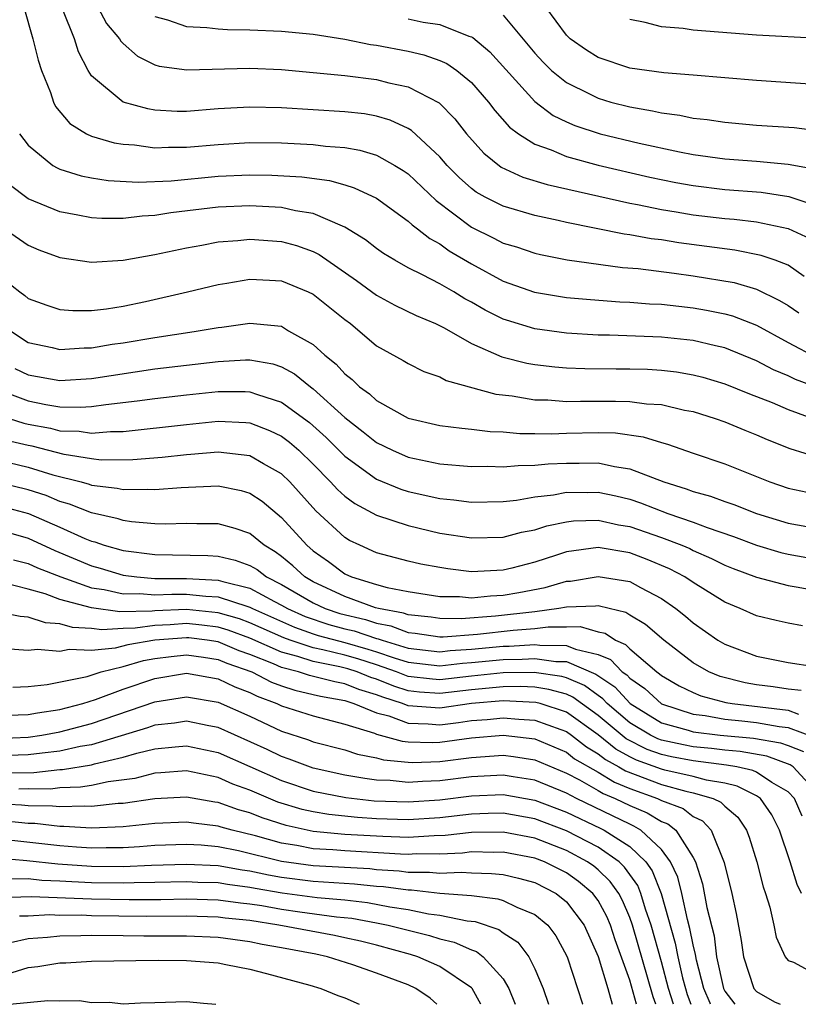
# Model space of a CAD drawing. Units: inches. Extents: x 2580000 to 2583000, y 1494000 to 1497000.
# Drawn here: x 2580504 to 2580554, y 1494000 to 1494062 of the extents above; entities that cross this region are included whole.
import ezdxf

# ---------------------------------------------------------------- set-up
doc = ezdxf.new("R2010")
doc.units = ezdxf.units.IN
doc.header["$MEASUREMENT"] = 0
doc.layers.add('LD25801494_2ft', color=184, linetype='Continuous')

msp = doc.modelspace()

# ---------------------------------------------------------------- linework, layer by layer
at = {"layer": 'LD25801494_2ft'}
for points, elevation in [([(2580504.719, 1494063), (2580505.295, 1494061), (2580505.636, 1494059.636), (2580505.844, 1494059), (2580506.4, 1494057.6), (2580506.597, 1494057), (2580506.728, 1494056.728), (2580507.637, 1494055.637), (2580508.691, 1494055), (2580509, 1494054.851), (2580510.419, 1494054.419), (2580511, 1494054.333), (2580511.713, 1494054.287), (2580513, 1494054.105), (2580513.856, 1494054.145), (2580515, 1494054.139), (2580517, 1494054.323), (2580519, 1494054.449), (2580521, 1494054.423), (2580523, 1494054.318), (2580523.786, 1494054.214), (2580525, 1494054.123), (2580525.956, 1494053.956), (2580527, 1494053.639), (2580528.152, 1494053), (2580528.679, 1494052.679), (2580529, 1494052.455), (2580530.772, 1494050.772), (2580533, 1494049.099), (2580534.405, 1494048.405), (2580535, 1494048.09), (2580535.843, 1494047.843), (2580537, 1494047.444), (2580537.361, 1494047.361), (2580539.038, 1494047.038), (2580542.551, 1494046.551), (2580543.524, 1494046.476), (2580545.804, 1494046.196), (2580547, 1494046.027), (2580549.59, 1494045.59), (2580551, 1494045.168), (2580552.469, 1494044.469), (2580553, 1494044.138), (2580553.682, 1494043.682)], 10190), ([(2580554.016, 1494045.984), (2580553, 1494046.684), (2580552.195, 1494047), (2580551.311, 1494047.311), (2580549.64, 1494047.64), (2580546.109, 1494048.109), (2580545, 1494048.287), (2580544.363, 1494048.363), (2580543, 1494048.608), (2580542.65, 1494048.65), (2580539, 1494049.396), (2580538.48, 1494049.52), (2580537, 1494049.828), (2580535, 1494050.413), (2580533.864, 1494051), (2580533.308, 1494051.308), (2580533, 1494051.536), (2580532.23, 1494052.23), (2580531.463, 1494053), (2580531, 1494053.537), (2580529.209, 1494055.21), (2580529, 1494055.331), (2580527.863, 1494055.863), (2580527, 1494056.106), (2580526.245, 1494056.245), (2580525, 1494056.387), (2580521, 1494056.631), (2580519, 1494056.682), (2580517, 1494056.56), (2580515, 1494056.402), (2580514.406, 1494056.406), (2580513, 1494056.488), (2580512.56, 1494056.56), (2580510.997, 1494056.997), (2580509, 1494058.659), (2580508.779, 1494059), (2580508.171, 1494060.171), (2580507.917, 1494061), (2580507.178, 1494062.822)], 10192), ([(2580509.389, 1494063), (2580509.951, 1494061.951), (2580510.769, 1494061), (2580510.847, 1494060.847), (2580511, 1494060.691), (2580511.896, 1494059.896), (2580513, 1494059.356), (2580513.275, 1494059.275), (2580515.025, 1494059.025), (2580519, 1494059.144), (2580521, 1494059.051), (2580525, 1494058.681), (2580527, 1494058.429), (2580527.78, 1494058.22), (2580529, 1494057.956), (2580530.951, 1494056.951), (2580531.948, 1494055.948), (2580532.687, 1494055), (2580533.773, 1494053.773), (2580534.887, 1494052.887), (2580536.248, 1494052.248), (2580537.783, 1494051.783), (2580543, 1494050.601), (2580543.482, 1494050.518), (2580545, 1494050.202), (2580545.943, 1494050.057), (2580547, 1494049.868), (2580549, 1494049.636), (2580549.591, 1494049.591), (2580551, 1494049.43), (2580553, 1494049.013), (2580554.386, 1494048.386)], 10194), ([(2580555, 1494058.086), (2580551, 1494058.351), (2580547, 1494058.705), (2580545.158, 1494058.842), (2580543, 1494059.144), (2580541, 1494059.814), (2580540.269, 1494060.269), (2580539.227, 1494061), (2580539, 1494061.219), (2580537.701, 1494063)], 10202), ([(2580513, 1494062.41), (2580513.807, 1494062.193), (2580515, 1494061.777), (2580516.282, 1494061.718), (2580517, 1494061.624), (2580517.583, 1494061.583), (2580519, 1494061.57), (2580521, 1494061.482), (2580523, 1494061.288), (2580525, 1494060.964), (2580526.631, 1494060.631), (2580527, 1494060.587), (2580529, 1494060.207), (2580529.985, 1494059.985), (2580531, 1494059.627), (2580531.44, 1494059.44), (2580532.082, 1494059), (2580533, 1494058.244), (2580534.078, 1494057), (2580534.472, 1494056.472), (2580535.413, 1494055.413), (2580535.968, 1494055), (2580537, 1494054.335), (2580538.029, 1494053.971), (2580539, 1494053.551), (2580541, 1494053.016), (2580544.264, 1494052.263), (2580545.92, 1494051.92), (2580547, 1494051.722), (2580549, 1494051.482), (2580551.307, 1494051.306), (2580553.041, 1494051.041), (2580555, 1494050.388)], 10196), ([(2580529, 1494062.256), (2580529.947, 1494062.053), (2580531, 1494061.892), (2580532.83, 1494061.17), (2580533, 1494061.122), (2580533.079, 1494061.079), (2580534.171, 1494060.171), (2580537, 1494057.029), (2580538.159, 1494056.159), (2580539, 1494055.754), (2580539.522, 1494055.522), (2580541.132, 1494055), (2580543.592, 1494054.408), (2580546.149, 1494053.851), (2580547, 1494053.69), (2580549, 1494053.406), (2580551, 1494053.256), (2580553, 1494053.07), (2580554.751, 1494052.751)], 10198), ([(2580535, 1494062.494), (2580537, 1494060.091), (2580537.522, 1494059.523), (2580538.061, 1494059), (2580539, 1494058.229), (2580540.506, 1494057.494), (2580541, 1494057.238), (2580541.808, 1494057), (2580543, 1494056.688), (2580544.447, 1494056.447), (2580545, 1494056.312), (2580546.173, 1494056.173), (2580547, 1494055.989), (2580547.897, 1494055.898), (2580549, 1494055.719), (2580551, 1494055.546), (2580553.391, 1494055.391), (2580555, 1494055.181)], 10200), ([(2580554.988, 1494061.012), (2580551, 1494061.222), (2580547, 1494061.537), (2580546.365, 1494061.635), (2580545, 1494061.748), (2580543.967, 1494062.033), (2580543, 1494062.207)], 10204), ([(2580504.445, 1494055), (2580505, 1494054.279), (2580506.56, 1494053), (2580506.833, 1494052.833), (2580507, 1494052.761), (2580508.343, 1494052.343), (2580509, 1494052.212), (2580510.049, 1494052.049), (2580511.939, 1494051.939), (2580514.021, 1494052.021), (2580517, 1494052.316), (2580519, 1494052.41), (2580520.385, 1494052.385), (2580522.275, 1494052.275), (2580524.034, 1494052.034), (2580525, 1494051.76), (2580525.587, 1494051.587), (2580527, 1494050.92), (2580529, 1494049.482), (2580529.244, 1494049.244), (2580529.591, 1494049), (2580530.37, 1494048.37), (2580531, 1494048.033), (2580531.597, 1494047.597), (2580533, 1494046.774), (2580535, 1494045.694), (2580536.987, 1494044.987), (2580539, 1494044.66), (2580540.519, 1494044.518), (2580542.381, 1494044.381), (2580543, 1494044.359), (2580544.257, 1494044.257), (2580545, 1494044.226), (2580546.096, 1494044.096), (2580547, 1494044.007), (2580547.858, 1494043.858), (2580549, 1494043.622), (2580549.486, 1494043.486), (2580551, 1494042.896), (2580553, 1494041.806), (2580554.84, 1494040.84)], 10188), ([(2580555, 1494038.897), (2580553.471, 1494039.471), (2580553, 1494039.705), (2580552.082, 1494040.082), (2580551, 1494040.653), (2580549, 1494041.465), (2580548.408, 1494041.592), (2580547, 1494041.938), (2580545, 1494042.154), (2580541.729, 1494042.271), (2580541, 1494042.278), (2580539, 1494042.406), (2580537, 1494042.676), (2580535.215, 1494043.215), (2580535, 1494043.291), (2580533.86, 1494043.86), (2580533, 1494044.351), (2580532.575, 1494044.575), (2580531.878, 1494045), (2580531, 1494045.508), (2580529.917, 1494046.082), (2580529, 1494046.532), (2580528.152, 1494047), (2580527.433, 1494047.433), (2580527, 1494047.744), (2580526.3, 1494048.3), (2580525, 1494049.102), (2580524.851, 1494049.149), (2580523, 1494049.956), (2580521.875, 1494050.125), (2580521, 1494050.334), (2580519, 1494050.442), (2580517, 1494050.355), (2580513.999, 1494050.001), (2580513, 1494049.828), (2580512.203, 1494049.797), (2580511, 1494049.644), (2580509.644, 1494049.644), (2580509, 1494049.685), (2580508.139, 1494049.861), (2580507, 1494050.059), (2580505, 1494050.895), (2580503.792, 1494051.792)], 10186), ([(2580503, 1494049.322), (2580505, 1494047.953), (2580505.669, 1494047.669), (2580507, 1494047.179), (2580509, 1494046.874), (2580511, 1494047), (2580513, 1494047.365), (2580515, 1494047.799), (2580515.961, 1494047.961), (2580517, 1494048.163), (2580518.247, 1494048.247), (2580519, 1494048.335), (2580521, 1494048.198), (2580521.945, 1494047.945), (2580523, 1494047.557), (2580523.378, 1494047.378), (2580525.729, 1494045.729), (2580527, 1494044.809), (2580528.167, 1494044.167), (2580529.515, 1494043.515), (2580530.725, 1494043), (2580531.274, 1494042.726), (2580533, 1494041.751), (2580534.91, 1494040.91), (2580536.504, 1494040.504), (2580537, 1494040.421), (2580538.273, 1494040.273), (2580539, 1494040.217), (2580540.16, 1494040.16), (2580542.139, 1494040.138), (2580543, 1494040.144), (2580544.115, 1494040.114), (2580545, 1494040.067), (2580545.955, 1494039.954), (2580547, 1494039.774), (2580547.615, 1494039.615), (2580549, 1494039.208), (2580550.567, 1494038.567), (2580551.99, 1494038.01), (2580553, 1494037.568), (2580556.345, 1494036.345)], 10184), ([(2580503, 1494046.152), (2580504.47, 1494045), (2580504.781, 1494044.78), (2580505, 1494044.597), (2580506.17, 1494044.17), (2580507, 1494043.897), (2580507.825, 1494043.825), (2580509, 1494043.827), (2580509.934, 1494043.934), (2580511, 1494044.105), (2580512.402, 1494044.402), (2580515.056, 1494045), (2580517, 1494045.47), (2580517.548, 1494045.548), (2580519, 1494045.804), (2580520.251, 1494045.749), (2580521, 1494045.699), (2580522.693, 1494045), (2580523, 1494044.855), (2580525, 1494043.265), (2580525.364, 1494043), (2580527, 1494041.606), (2580528.678, 1494040.678), (2580529, 1494040.476), (2580529.985, 1494039.985), (2580531, 1494039.641), (2580531.41, 1494039.41), (2580534.538, 1494038.538), (2580535.57, 1494038.43), (2580537, 1494038.197), (2580537.821, 1494038.179), (2580539, 1494038.092), (2580539.89, 1494038.11), (2580542.104, 1494038.104), (2580543, 1494038.081), (2580544.058, 1494037.942), (2580545, 1494037.888), (2580546.457, 1494037.543), (2580547, 1494037.442), (2580548.402, 1494037), (2580549, 1494036.791), (2580550.261, 1494036.261), (2580551, 1494035.972), (2580551.671, 1494035.671), (2580553.108, 1494035.108), (2580555, 1494034.533)], 10182), ([(2580503.164, 1494043), (2580505, 1494041.813), (2580506.517, 1494041.483), (2580507, 1494041.362), (2580508.526, 1494041.474), (2580509, 1494041.475), (2580510.302, 1494041.698), (2580511, 1494041.786), (2580513, 1494042.128), (2580515.491, 1494042.509), (2580517, 1494042.762), (2580517.223, 1494042.777), (2580519, 1494043.021), (2580521, 1494042.836), (2580521.445, 1494042.555), (2580523, 1494041.692), (2580523.741, 1494041), (2580524.445, 1494040.445), (2580525, 1494039.823), (2580525.468, 1494039.468), (2580525.932, 1494039), (2580526.559, 1494038.558), (2580527, 1494038.146), (2580529, 1494037.03), (2580531, 1494036.572), (2580532.387, 1494036.387), (2580533, 1494036.332), (2580534.186, 1494036.185), (2580535, 1494036.156), (2580536.063, 1494036.063), (2580537, 1494036.066), (2580538.045, 1494036.045), (2580539, 1494036.086), (2580541, 1494036.12), (2580542.095, 1494036.095), (2580543.854, 1494035.854), (2580545, 1494035.495), (2580545.392, 1494035.392), (2580547, 1494034.821), (2580549, 1494034.144), (2580551.848, 1494033), (2580553, 1494032.598), (2580555, 1494032.179)], 10180), ([(2580504.157, 1494040.157), (2580505, 1494039.764), (2580507, 1494039.414), (2580509, 1494039.542), (2580513, 1494040.141), (2580517, 1494040.616), (2580518.716, 1494040.716), (2580519, 1494040.715), (2580520.454, 1494040.454), (2580521, 1494040.267), (2580521.822, 1494039.822), (2580522.822, 1494039), (2580523, 1494038.876), (2580525, 1494037.076), (2580526.168, 1494036.169), (2580527, 1494035.501), (2580528.022, 1494035), (2580529, 1494034.574), (2580531, 1494034.152), (2580533, 1494033.975), (2580534.014, 1494033.986), (2580535, 1494033.953), (2580535.953, 1494034.047), (2580537, 1494034.05), (2580537.853, 1494034.147), (2580539, 1494034.193), (2580539.813, 1494034.187), (2580541, 1494034.204), (2580542.035, 1494033.965), (2580543, 1494033.837), (2580545.143, 1494033), (2580546.568, 1494032.568), (2580547, 1494032.398), (2580548.1, 1494032.1), (2580549, 1494031.768), (2580549.574, 1494031.574), (2580551.009, 1494031), (2580553, 1494030.388), (2580555, 1494030.033)], 10178), ([(2580502.898, 1494038.898), (2580505, 1494038.117), (2580506.11, 1494037.889), (2580507, 1494037.754), (2580508.282, 1494037.718), (2580509, 1494037.762), (2580509.895, 1494037.894), (2580511.884, 1494038.115), (2580513, 1494038.275), (2580515, 1494038.509), (2580517, 1494038.717), (2580518.711, 1494038.711), (2580519, 1494038.698), (2580519.476, 1494038.524), (2580521, 1494038.047), (2580522.762, 1494036.762), (2580523.815, 1494035.815), (2580525, 1494034.637), (2580527, 1494033.177), (2580528.548, 1494032.548), (2580529, 1494032.405), (2580531, 1494031.961), (2580531.88, 1494031.88), (2580533, 1494031.731), (2580535, 1494031.77), (2580535.856, 1494031.856), (2580537, 1494032.052), (2580538.192, 1494032.192), (2580539, 1494032.351), (2580540.34, 1494032.34), (2580541, 1494032.36), (2580542.117, 1494032.117), (2580543, 1494031.905), (2580543.677, 1494031.677), (2580545.399, 1494031), (2580547, 1494030.456), (2580547.887, 1494030.113), (2580549.561, 1494029.562), (2580551, 1494029.008), (2580552.541, 1494028.541), (2580553, 1494028.435), (2580555, 1494028.087)], 10176), ([(2580503.802, 1494037), (2580504.721, 1494036.721), (2580505, 1494036.656), (2580506.398, 1494036.398), (2580507, 1494036.239), (2580508.209, 1494036.209), (2580509, 1494036.083), (2580510.192, 1494036.192), (2580511, 1494036.187), (2580515, 1494036.636), (2580517, 1494036.836), (2580518.755, 1494036.755), (2580519, 1494036.73), (2580520.251, 1494036.251), (2580521, 1494035.895), (2580521.511, 1494035.511), (2580522.103, 1494035), (2580523, 1494034.128), (2580524.105, 1494033), (2580524.527, 1494032.527), (2580525, 1494032.102), (2580525.633, 1494031.632), (2580527, 1494030.905), (2580529, 1494030.238), (2580531, 1494029.774), (2580533, 1494029.469), (2580535, 1494029.518), (2580536.171, 1494029.829), (2580537, 1494029.978), (2580537.765, 1494030.235), (2580539, 1494030.485), (2580539.454, 1494030.546), (2580541, 1494030.593), (2580542.294, 1494030.294), (2580543, 1494030.186), (2580545, 1494029.5), (2580546.295, 1494029), (2580546.788, 1494028.788), (2580547, 1494028.673), (2580548.168, 1494028.168), (2580549, 1494027.737), (2580549.527, 1494027.527), (2580551, 1494026.989), (2580553, 1494026.455), (2580553.638, 1494026.362), (2580555, 1494026.11)], 10174), ([(2580553.92, 1494023.92), (2580553, 1494024.084), (2580552.246, 1494024.245), (2580551, 1494024.55), (2580549.985, 1494025), (2580549, 1494025.395), (2580547, 1494026.647), (2580546.482, 1494027), (2580545.521, 1494027.521), (2580544.107, 1494028.108), (2580543, 1494028.519), (2580541, 1494028.85), (2580539, 1494028.579), (2580538.364, 1494028.364), (2580537, 1494027.938), (2580535.556, 1494027.556), (2580535, 1494027.423), (2580533, 1494027.327), (2580531.506, 1494027.506), (2580531, 1494027.586), (2580529.812, 1494027.812), (2580529, 1494027.994), (2580527, 1494028.531), (2580525.949, 1494029), (2580525.305, 1494029.305), (2580525, 1494029.493), (2580523.168, 1494031.168), (2580521.536, 1494033), (2580521, 1494033.522), (2580519.857, 1494034.143), (2580519, 1494034.645), (2580517, 1494034.879), (2580515.268, 1494034.733), (2580515, 1494034.722), (2580513.46, 1494034.54), (2580511.614, 1494034.386), (2580509.615, 1494034.385), (2580509, 1494034.451), (2580507.272, 1494034.728), (2580505.257, 1494035.257), (2580505, 1494035.305), (2580503.625, 1494035.625)], 10172), ([(2580503.781, 1494034.219), (2580505, 1494033.929), (2580506.549, 1494033.451), (2580508.337, 1494033), (2580508.859, 1494032.86), (2580509, 1494032.803), (2580510.616, 1494032.616), (2580511, 1494032.525), (2580512.552, 1494032.552), (2580513, 1494032.516), (2580514.658, 1494032.658), (2580517, 1494032.748), (2580518.452, 1494032.452), (2580519, 1494032.29), (2580519.775, 1494031.775), (2580521, 1494030.762), (2580522.594, 1494029), (2580523, 1494028.648), (2580523.971, 1494027.971), (2580525, 1494027.188), (2580525.415, 1494027), (2580527, 1494026.522), (2580527.667, 1494026.332), (2580529, 1494026.073), (2580531, 1494025.761), (2580532.247, 1494025.753), (2580533, 1494025.686), (2580534.193, 1494025.807), (2580535, 1494025.837), (2580535.988, 1494026.012), (2580537.662, 1494026.338), (2580539, 1494026.729), (2580539.262, 1494026.738), (2580541, 1494027.036), (2580543, 1494026.704), (2580543.67, 1494026.33), (2580545, 1494025.645), (2580545.917, 1494025), (2580546.521, 1494024.521), (2580547, 1494024.106), (2580548.574, 1494023), (2580549, 1494022.745), (2580551, 1494021.993), (2580553, 1494021.602), (2580554.663, 1494021.337)], 10170), ([(2580553.82, 1494019.82), (2580553, 1494019.903), (2580552.051, 1494020.051), (2580551, 1494020.184), (2580550.301, 1494020.301), (2580548.706, 1494020.707), (2580547.995, 1494021), (2580547, 1494021.576), (2580545.153, 1494023), (2580544.004, 1494024.004), (2580543, 1494024.592), (2580542.755, 1494024.755), (2580541.694, 1494025), (2580541, 1494025.183), (2580540.844, 1494025.156), (2580539, 1494025.094), (2580538.53, 1494025), (2580537, 1494024.8), (2580534.513, 1494024.513), (2580532.357, 1494024.358), (2580531, 1494024.364), (2580530.447, 1494024.447), (2580529, 1494024.604), (2580528.712, 1494024.713), (2580527.138, 1494025), (2580526.944, 1494025.056), (2580525, 1494025.755), (2580523, 1494026.689), (2580522.466, 1494027), (2580521.71, 1494027.71), (2580521, 1494028.284), (2580520.594, 1494028.594), (2580519.902, 1494029), (2580519, 1494029.74), (2580518.068, 1494030.068), (2580517, 1494030.357), (2580515.648, 1494030.352), (2580515, 1494030.37), (2580513.664, 1494030.336), (2580513, 1494030.354), (2580511.526, 1494030.474), (2580511, 1494030.56), (2580510.675, 1494030.675), (2580509, 1494031.038), (2580507.601, 1494031.601), (2580507, 1494031.763), (2580506.133, 1494032.133), (2580505, 1494032.511), (2580503, 1494032.985)], 10168), ([(2580503.428, 1494031.428), (2580505.014, 1494031.014), (2580507, 1494030.144), (2580508.568, 1494029.432), (2580509, 1494029.256), (2580509.211, 1494029.211), (2580509.807, 1494029), (2580511, 1494028.668), (2580513, 1494028.414), (2580516.355, 1494028.355), (2580517, 1494028.309), (2580518.068, 1494028.068), (2580519, 1494027.728), (2580519.459, 1494027.459), (2580520.059, 1494027), (2580521, 1494026.53), (2580523, 1494025.355), (2580523.749, 1494025), (2580524.692, 1494024.692), (2580526.303, 1494024.303), (2580527, 1494024.071), (2580527.905, 1494023.905), (2580529, 1494023.491), (2580529.443, 1494023.443), (2580531, 1494023.209), (2580531.208, 1494023.208), (2580533.378, 1494023.378), (2580535.63, 1494023.63), (2580537, 1494023.737), (2580537.848, 1494023.848), (2580539, 1494023.838), (2580539.859, 1494023.859), (2580541, 1494023.54), (2580541.438, 1494023.438), (2580542.097, 1494023), (2580542.737, 1494022.737), (2580543, 1494022.465), (2580544.718, 1494021), (2580544.885, 1494020.884), (2580545, 1494020.778), (2580546.129, 1494020.129), (2580547, 1494019.695), (2580547.492, 1494019.492), (2580549.069, 1494019.069), (2580549.478, 1494019), (2580553, 1494018.577), (2580553.669, 1494018.331)], 10166), ([(2580503, 1494030.006), (2580505, 1494029.445), (2580506.671, 1494028.672), (2580509, 1494027.699), (2580509.55, 1494027.55), (2580511, 1494027.105), (2580511.864, 1494027), (2580513, 1494026.908), (2580515, 1494026.9), (2580517, 1494026.8), (2580517.3, 1494026.7), (2580519, 1494026.289), (2580520.556, 1494025.444), (2580521, 1494025.222), (2580521.376, 1494025), (2580522.501, 1494024.502), (2580523.999, 1494023.999), (2580525, 1494023.725), (2580525.588, 1494023.588), (2580527, 1494023.116), (2580527.098, 1494023.098), (2580527.358, 1494023), (2580529, 1494022.503), (2580531, 1494022.271), (2580531.65, 1494022.35), (2580533, 1494022.437), (2580535, 1494022.62), (2580535.376, 1494022.624), (2580537, 1494022.729), (2580537.314, 1494022.686), (2580539, 1494022.673), (2580539.566, 1494022.434), (2580541, 1494022.099), (2580541.779, 1494021.779), (2580542.531, 1494021), (2580542.812, 1494020.812), (2580543, 1494020.604), (2580543.947, 1494019.947), (2580545, 1494018.984), (2580547, 1494018.332), (2580547.761, 1494018.239), (2580549, 1494018.013), (2580550.091, 1494017.909), (2580551, 1494017.801), (2580552.448, 1494017.552), (2580553, 1494017.488), (2580554.811, 1494016.811)], 10164), ([(2580504.079, 1494028.079), (2580505, 1494027.854), (2580505.583, 1494027.583), (2580507.057, 1494027), (2580509, 1494026.312), (2580509.798, 1494026.202), (2580511, 1494025.932), (2580512.047, 1494025.953), (2580513, 1494025.877), (2580514.08, 1494025.92), (2580515, 1494025.915), (2580516.213, 1494025.787), (2580517, 1494025.75), (2580518.875, 1494025.125), (2580519, 1494025.095), (2580519.174, 1494025), (2580521.822, 1494023.822), (2580523, 1494023.406), (2580523.306, 1494023.306), (2580525, 1494022.855), (2580526.446, 1494022.446), (2580527, 1494022.273), (2580528.121, 1494021.88), (2580529, 1494021.613), (2580531, 1494021.38), (2580532.443, 1494021.557), (2580533, 1494021.592), (2580535, 1494021.784), (2580536.205, 1494021.795), (2580537, 1494021.847), (2580538.338, 1494021.662), (2580539, 1494021.657), (2580540.864, 1494020.864), (2580542.057, 1494020.057), (2580543.02, 1494019), (2580545, 1494017.792), (2580546.688, 1494017.312), (2580547, 1494017.21), (2580548.715, 1494017), (2580550.819, 1494016.819), (2580552.526, 1494016.527), (2580553, 1494016.358), (2580553.975, 1494015.975)], 10162), ([(2580555, 1494013.18), (2580553.328, 1494015), (2580553.138, 1494015.138), (2580551.667, 1494015.667), (2580549.968, 1494015.968), (2580549, 1494016.049), (2580548.157, 1494016.156), (2580547, 1494016.27), (2580546.387, 1494016.387), (2580545, 1494016.691), (2580544.774, 1494016.774), (2580544.316, 1494017), (2580543, 1494017.79), (2580541.575, 1494019), (2580541.302, 1494019.301), (2580541, 1494019.504), (2580540.135, 1494020.135), (2580539, 1494020.63), (2580538.711, 1494020.711), (2580536.963, 1494020.964), (2580535, 1494020.944), (2580533, 1494020.74), (2580531, 1494020.498), (2580530.532, 1494020.532), (2580529, 1494020.716), (2580528.784, 1494020.784), (2580528.267, 1494021), (2580527, 1494021.445), (2580525.815, 1494021.815), (2580525, 1494022.046), (2580523.604, 1494022.397), (2580523, 1494022.516), (2580521.547, 1494023), (2580521.143, 1494023.143), (2580519, 1494024.106), (2580518.348, 1494024.348), (2580517, 1494024.739), (2580515, 1494024.936), (2580513, 1494024.86), (2580512.837, 1494024.838), (2580510.79, 1494024.789), (2580509, 1494025.037), (2580507, 1494025.581), (2580506.071, 1494025.929), (2580505, 1494026.222), (2580503.359, 1494026.641)], 10160), ([(2580553.89, 1494011.89), (2580553.402, 1494013), (2580553, 1494013.433), (2580551.984, 1494014.016), (2580551, 1494014.666), (2580550.779, 1494014.779), (2580549.762, 1494015), (2580549.117, 1494015.117), (2580547, 1494015.372), (2580545.633, 1494015.633), (2580545, 1494015.772), (2580544.101, 1494016.1), (2580542.769, 1494016.768), (2580541, 1494018.255), (2580539.407, 1494019.407), (2580539, 1494019.584), (2580537.894, 1494019.893), (2580537, 1494020.025), (2580536.067, 1494020.067), (2580535, 1494020.056), (2580533, 1494019.871), (2580531, 1494019.625), (2580529.716, 1494019.716), (2580529, 1494019.802), (2580528.088, 1494020.088), (2580527, 1494020.544), (2580526.649, 1494020.649), (2580525.774, 1494021), (2580525.184, 1494021.184), (2580524.685, 1494021.316), (2580523, 1494021.649), (2580522.026, 1494021.973), (2580521, 1494022.24), (2580519, 1494023.134), (2580517.64, 1494023.639), (2580517, 1494023.825), (2580515.959, 1494023.958), (2580515, 1494024.049), (2580513.966, 1494023.965), (2580513, 1494023.93), (2580511.759, 1494023.759), (2580511, 1494023.745), (2580509.658, 1494023.658), (2580509, 1494023.749), (2580507.795, 1494023.795), (2580507, 1494024.035), (2580506.1, 1494024.1), (2580505, 1494024.462), (2580504.491, 1494024.491), (2580503, 1494024.796)], 10158), ([(2580553.85, 1494007), (2580553.574, 1494007.574), (2580553.128, 1494009), (2580552.462, 1494011), (2580551.967, 1494011.966), (2580551.254, 1494013), (2580551, 1494013.168), (2580549.789, 1494013.79), (2580549, 1494013.961), (2580547.847, 1494014.153), (2580547, 1494014.394), (2580545.213, 1494014.787), (2580545, 1494014.845), (2580543.427, 1494015.427), (2580543, 1494015.638), (2580542.114, 1494016.114), (2580541, 1494017.015), (2580539, 1494018.46), (2580537.349, 1494019), (2580537.076, 1494019.076), (2580535, 1494019.169), (2580533, 1494019.003), (2580531, 1494018.703), (2580529, 1494018.865), (2580528.646, 1494019), (2580527.393, 1494019.393), (2580527, 1494019.557), (2580525.89, 1494019.89), (2580525, 1494020.247), (2580524.362, 1494020.362), (2580522.768, 1494020.768), (2580522.069, 1494021), (2580521, 1494021.278), (2580520.499, 1494021.501), (2580519, 1494022.095), (2580518.33, 1494022.329), (2580517, 1494022.892), (2580516.306, 1494023), (2580515.148, 1494023.148), (2580515, 1494023.162), (2580512.994, 1494023), (2580511.294, 1494022.706), (2580510.497, 1494022.497), (2580509, 1494022.356), (2580507.58, 1494022.42), (2580507, 1494022.291), (2580505.585, 1494022.415), (2580505, 1494022.347), (2580503.552, 1494022.448)], 10156), ([(2580504.036, 1494020.036), (2580505, 1494020.084), (2580506.204, 1494020.204), (2580508.718, 1494020.718), (2580509.607, 1494021), (2580511, 1494021.349), (2580512.286, 1494021.714), (2580513, 1494021.837), (2580514.028, 1494021.972), (2580515, 1494022.073), (2580516.071, 1494021.929), (2580517, 1494021.785), (2580517.552, 1494021.552), (2580519.117, 1494021), (2580520.358, 1494020.358), (2580521, 1494020.125), (2580521.845, 1494019.845), (2580523, 1494019.582), (2580523.462, 1494019.462), (2580525, 1494019.183), (2580525.567, 1494019), (2580527, 1494018.416), (2580527.78, 1494018.22), (2580529, 1494017.756), (2580530.275, 1494017.725), (2580531, 1494017.663), (2580532.192, 1494017.808), (2580533, 1494017.932), (2580533.998, 1494018.002), (2580535, 1494018.106), (2580535.991, 1494018.009), (2580537, 1494017.953), (2580538.648, 1494017.352), (2580539, 1494017.237), (2580539.328, 1494017), (2580540.262, 1494016.262), (2580541, 1494015.832), (2580541.46, 1494015.46), (2580542.316, 1494015), (2580542.739, 1494014.739), (2580545, 1494013.88), (2580546.54, 1494013.46), (2580547, 1494013.359), (2580548.264, 1494013), (2580548.763, 1494012.763), (2580549, 1494012.513), (2580549.828, 1494011.828), (2580550.383, 1494011), (2580550.553, 1494010.553), (2580551.033, 1494009), (2580551.431, 1494007.431), (2580551.585, 1494007), (2580551.854, 1494006.146), (2580552.113, 1494005), (2580552.252, 1494004.252), (2580552.82, 1494003), (2580553, 1494002.767), (2580553.34, 1494002.66), (2580555, 1494001.752)], 10154), ([(2580503.741, 1494018.259), (2580505, 1494018.303), (2580505.588, 1494018.412), (2580507, 1494018.619), (2580508.452, 1494019), (2580509.246, 1494019.246), (2580511, 1494019.911), (2580513, 1494020.587), (2580515, 1494020.918), (2580517, 1494020.569), (2580518.051, 1494020.051), (2580519, 1494019.693), (2580519.457, 1494019.457), (2580520.713, 1494019), (2580521, 1494018.864), (2580523, 1494018.217), (2580525, 1494017.704), (2580526.874, 1494017.127), (2580527, 1494017.075), (2580528.625, 1494016.624), (2580529, 1494016.586), (2580530.542, 1494016.543), (2580531, 1494016.557), (2580533, 1494016.839), (2580535, 1494017.002), (2580537, 1494016.769), (2580539, 1494015.922), (2580539.515, 1494015.515), (2580541, 1494014.659), (2580542.027, 1494014.027), (2580543, 1494013.625), (2580544.75, 1494013), (2580545, 1494012.882), (2580546.368, 1494012.368), (2580547, 1494011.871), (2580547.591, 1494011.591), (2580548.15, 1494011), (2580548.962, 1494008.963), (2580549.442, 1494007), (2580549.73, 1494005.73), (2580550.04, 1494004.04), (2580550.185, 1494003), (2580550.836, 1494001), (2580551, 1494000.803), (2580552.147, 1494000.147), (2580552.502, 1494000)], 10152), ([(2580503, 1494016.791), (2580505, 1494016.878), (2580505.856, 1494017), (2580507, 1494017.205), (2580509, 1494017.735), (2580513, 1494019.116), (2580515, 1494019.42), (2580517, 1494019.088), (2580519, 1494018.2), (2580521, 1494017.26), (2580522.705, 1494016.705), (2580523, 1494016.591), (2580525, 1494016.07), (2580525.803, 1494015.803), (2580527, 1494015.574), (2580527.448, 1494015.447), (2580529, 1494015.287), (2580529.279, 1494015.279), (2580531, 1494015.334), (2580533, 1494015.597), (2580535, 1494015.734), (2580535.66, 1494015.66), (2580537, 1494015.446), (2580539, 1494014.605), (2580539.825, 1494014.175), (2580541, 1494013.509), (2580541.315, 1494013.315), (2580542.078, 1494013), (2580543, 1494012.552), (2580544.093, 1494012.093), (2580545, 1494011.55), (2580545.4, 1494011.4), (2580545.908, 1494011), (2580547, 1494009.279), (2580547.145, 1494009), (2580547.606, 1494007.606), (2580547.876, 1494006.124), (2580548.327, 1494004.326), (2580548.491, 1494003), (2580548.917, 1494001), (2580549, 1494000.829), (2580549.629, 1494000)], 10150), ([(2580548.106, 1494000), (2580548.07, 1494000.071), (2580547.671, 1494001), (2580547.214, 1494002.786), (2580547.15, 1494003.15), (2580547, 1494003.747), (2580546.799, 1494004.799), (2580546.643, 1494005.358), (2580546.281, 1494007), (2580546.035, 1494008.035), (2580545.576, 1494009), (2580545, 1494009.776), (2580543.695, 1494011), (2580543.261, 1494011.26), (2580543, 1494011.37), (2580541.916, 1494011.916), (2580539.64, 1494013), (2580539, 1494013.333), (2580537, 1494014.158), (2580535.632, 1494014.368), (2580535, 1494014.484), (2580533, 1494014.376), (2580531, 1494014.12), (2580529.914, 1494014.086), (2580529, 1494014.019), (2580527.868, 1494014.133), (2580527, 1494014.17), (2580526.256, 1494014.257), (2580525, 1494014.482), (2580523, 1494014.923), (2580521.49, 1494015.49), (2580521, 1494015.651), (2580520.096, 1494016.096), (2580517, 1494017.491), (2580516.403, 1494017.597), (2580515, 1494017.887), (2580514.233, 1494017.767), (2580513, 1494017.631), (2580512.533, 1494017.467), (2580509, 1494016.395), (2580508.279, 1494016.279), (2580507, 1494015.996), (2580505.876, 1494015.876), (2580505, 1494015.751), (2580503.724, 1494015.724)], 10148), ([(2580503.379, 1494014.621), (2580505.35, 1494014.65), (2580507, 1494014.824), (2580507.17, 1494014.829), (2580509, 1494015.129), (2580509.184, 1494015.184), (2580511, 1494015.606), (2580511.863, 1494015.863), (2580513, 1494016.132), (2580514.275, 1494016.275), (2580515, 1494016.33), (2580517, 1494015.91), (2580521, 1494014.132), (2580523, 1494013.473), (2580525.056, 1494013.056), (2580526.864, 1494012.864), (2580529, 1494012.784), (2580531, 1494012.915), (2580533, 1494013.175), (2580535, 1494013.26), (2580537, 1494012.896), (2580539, 1494012.135), (2580541.13, 1494011.13), (2580541.389, 1494011), (2580543, 1494009.962), (2580544.007, 1494009), (2580544.423, 1494008.423), (2580544.982, 1494007), (2580545.863, 1494003.863), (2580546.028, 1494003), (2580546.332, 1494001.668), (2580546.512, 1494001), (2580546.628, 1494000.628), (2580546.869, 1494000)], 10146), ([(2580545.767, 1494000), (2580545.455, 1494001), (2580545, 1494002.693), (2580544.352, 1494005), (2580544, 1494006), (2580543.702, 1494007), (2580543.504, 1494007.504), (2580542.67, 1494008.671), (2580542.322, 1494009), (2580541, 1494009.919), (2580539, 1494010.961), (2580537, 1494011.712), (2580535, 1494012.07), (2580534.055, 1494012.055), (2580533, 1494012.014), (2580531, 1494011.78), (2580529, 1494011.654), (2580527, 1494011.718), (2580525.794, 1494011.794), (2580523.982, 1494011.983), (2580523, 1494012.154), (2580522.312, 1494012.312), (2580520.777, 1494012.777), (2580519, 1494013.524), (2580517.917, 1494013.917), (2580517, 1494014.33), (2580515, 1494014.747), (2580513.384, 1494014.616), (2580513, 1494014.598), (2580511.725, 1494014.275), (2580510.057, 1494014.057), (2580509, 1494013.825), (2580508.292, 1494013.708), (2580507, 1494013.665), (2580506.399, 1494013.601), (2580505, 1494013.612), (2580504.399, 1494013.601)], 10144), ([(2580544.651, 1494000), (2580544.475, 1494000.475), (2580543.171, 1494005), (2580543, 1494005.485), (2580542.549, 1494006.549), (2580542.302, 1494007), (2580541.764, 1494007.764), (2580541, 1494008.488), (2580540.722, 1494008.721), (2580540.332, 1494009), (2580539, 1494009.719), (2580537, 1494010.496), (2580535, 1494010.881), (2580533, 1494010.851), (2580531.343, 1494010.657), (2580530.642, 1494010.642), (2580529, 1494010.546), (2580527.409, 1494010.591), (2580525, 1494010.731), (2580523, 1494010.914), (2580521.291, 1494011.291), (2580519.778, 1494011.778), (2580519, 1494012.09), (2580518.287, 1494012.287), (2580517, 1494012.753), (2580516.778, 1494012.778), (2580515, 1494013.083), (2580513, 1494012.985), (2580511, 1494012.696), (2580510.684, 1494012.684), (2580509, 1494012.494), (2580508.526, 1494012.527), (2580507, 1494012.472), (2580506.525, 1494012.525), (2580505, 1494012.538), (2580504.582, 1494012.582), (2580503, 1494012.66)], 10142), ([(2580543.427, 1494000), (2580543, 1494001.532), (2580542.082, 1494004.081), (2580541.784, 1494005), (2580541.55, 1494005.55), (2580541, 1494006.557), (2580540.671, 1494007), (2580539.764, 1494007.763), (2580539, 1494008.309), (2580537.611, 1494009), (2580537, 1494009.234), (2580535, 1494009.604), (2580534.406, 1494009.594), (2580533, 1494009.623), (2580532.443, 1494009.557), (2580531, 1494009.495), (2580529.497, 1494009.497), (2580529, 1494009.467), (2580528.519, 1494009.481), (2580525, 1494009.687), (2580524.242, 1494009.758), (2580523, 1494009.83), (2580521.966, 1494010.034), (2580521, 1494010.184), (2580519.352, 1494010.648), (2580517.878, 1494011), (2580517.19, 1494011.19), (2580517, 1494011.259), (2580515.438, 1494011.438), (2580515, 1494011.511), (2580513, 1494011.421), (2580511, 1494011.207), (2580509, 1494011.123), (2580507.242, 1494011.242), (2580507, 1494011.233), (2580505.412, 1494011.412), (2580505, 1494011.416), (2580503.565, 1494011.565)], 10140), ([(2580503.587, 1494010.413), (2580507, 1494010.035), (2580508.055, 1494009.945), (2580509, 1494009.888), (2580509.916, 1494009.916), (2580511, 1494009.911), (2580512.035, 1494009.965), (2580513, 1494010.047), (2580515, 1494010.125), (2580515.927, 1494010.073), (2580517, 1494009.971), (2580518.286, 1494009.715), (2580521, 1494009.043), (2580523, 1494008.769), (2580526.57, 1494008.57), (2580527, 1494008.524), (2580528.434, 1494008.434), (2580529, 1494008.357), (2580530.356, 1494008.356), (2580531, 1494008.285), (2580532.349, 1494008.349), (2580533, 1494008.302), (2580534.272, 1494008.272), (2580535, 1494008.19), (2580535.974, 1494007.974), (2580537, 1494007.69), (2580538.358, 1494007), (2580539, 1494006.474), (2580540.119, 1494005), (2580541, 1494003.03), (2580541.616, 1494001), (2580541.899, 1494000)], 10138), ([(2580503, 1494009.248), (2580504.909, 1494009.091), (2580506.869, 1494008.869), (2580509, 1494008.72), (2580511, 1494008.71), (2580512.786, 1494008.786), (2580515, 1494008.853), (2580517, 1494008.764), (2580518.505, 1494008.505), (2580519, 1494008.442), (2580520.184, 1494008.184), (2580521, 1494008.04), (2580523, 1494007.784), (2580525.612, 1494007.612), (2580527, 1494007.463), (2580527.436, 1494007.436), (2580529, 1494007.222), (2580529.222, 1494007.222), (2580531, 1494007.026), (2580533, 1494006.872), (2580534.673, 1494006.673), (2580535, 1494006.562), (2580535.868, 1494006.133), (2580537, 1494005.683), (2580537.815, 1494005), (2580538.332, 1494004.332), (2580539, 1494003.088), (2580539.063, 1494002.937), (2580540.024, 1494000.024), (2580540.034, 1494000)], 10136), ([(2580503.921, 1494007.921), (2580505, 1494007.947), (2580505.852, 1494007.852), (2580507, 1494007.807), (2580507.75, 1494007.75), (2580509, 1494007.696), (2580511, 1494007.671), (2580511.701, 1494007.701), (2580513, 1494007.709), (2580515, 1494007.756), (2580515.722, 1494007.721), (2580517, 1494007.692), (2580517.59, 1494007.591), (2580519, 1494007.41), (2580519.337, 1494007.337), (2580521.039, 1494007.038), (2580523.249, 1494006.751), (2580525, 1494006.599), (2580526.438, 1494006.438), (2580527.838, 1494006.162), (2580529, 1494005.986), (2580530.279, 1494005.72), (2580531, 1494005.633), (2580532.722, 1494005.278), (2580533.228, 1494005.228), (2580534.73, 1494004.73), (2580535, 1494004.521), (2580535.928, 1494003.928), (2580536.623, 1494003), (2580537, 1494002.25), (2580537.524, 1494001), (2580537.872, 1494000)], 10134), ([(2580503.244, 1494006.756), (2580505.19, 1494006.811), (2580509, 1494006.659), (2580511.377, 1494006.623), (2580513.37, 1494006.631), (2580515, 1494006.658), (2580517, 1494006.609), (2580518.416, 1494006.416), (2580519, 1494006.355), (2580519.764, 1494006.236), (2580521, 1494006.009), (2580522.152, 1494005.848), (2580524.465, 1494005.535), (2580525.439, 1494005.44), (2580527, 1494005.152), (2580527.743, 1494005), (2580530.345, 1494004.345), (2580531, 1494004.133), (2580531.918, 1494003.919), (2580533, 1494003.432), (2580533.326, 1494003.326), (2580533.746, 1494003), (2580535, 1494001.599), (2580535.358, 1494001), (2580535.761, 1494000)], 10132), ([(2580533.589, 1494000), (2580533.039, 1494001), (2580533, 1494001.042), (2580531, 1494002.396), (2580529.606, 1494003), (2580529.148, 1494003.148), (2580527, 1494003.726), (2580525.98, 1494003.98), (2580525, 1494004.198), (2580524.34, 1494004.34), (2580520.824, 1494005), (2580519, 1494005.285), (2580517.447, 1494005.447), (2580517, 1494005.508), (2580515, 1494005.561), (2580512.444, 1494005.556), (2580509, 1494005.599), (2580508.373, 1494005.628), (2580507, 1494005.619), (2580506.354, 1494005.646), (2580505, 1494005.576), (2580504.439, 1494005.562)], 10130), ([(2580530.804, 1494000), (2580530.387, 1494000.387), (2580529.493, 1494001), (2580529, 1494001.226), (2580527, 1494001.968), (2580525.514, 1494002.486), (2580523.911, 1494003), (2580523.161, 1494003.161), (2580521, 1494003.57), (2580519.781, 1494003.781), (2580519, 1494003.945), (2580517, 1494004.214), (2580515, 1494004.299), (2580512.304, 1494004.304), (2580511, 1494004.329), (2580509, 1494004.342), (2580508.318, 1494004.318), (2580507, 1494004.307), (2580506.219, 1494004.219), (2580505, 1494004.135), (2580503.876, 1494003.876)], 10128), ([(2580503.989, 1494002.011), (2580505, 1494002.326), (2580505.613, 1494002.387), (2580507, 1494002.622), (2580507.377, 1494002.624), (2580509, 1494002.719), (2580513.218, 1494002.782), (2580515, 1494002.774), (2580517, 1494002.611), (2580517.483, 1494002.517), (2580519, 1494002.21), (2580520.057, 1494001.943), (2580522.8, 1494001.2), (2580523.477, 1494001), (2580524.563, 1494000.563), (2580525, 1494000.408), (2580525.904, 1494000)], 10126), ([(2580503.841, 1494000), (2580504.038, 1494000.038), (2580506.243, 1494000.243), (2580507, 1494000.227), (2580508.231, 1494000.231), (2580509, 1494000.124), (2580510.129, 1494000.129), (2580511, 1494000.026), (2580512.097, 1494000.097), (2580513, 1494000.107), (2580515, 1494000.187), (2580516.065, 1494000.065), (2580516.847, 1494000)], 10124)]:
    msp.add_lwpolyline(points, dxfattribs=dict(at, elevation=elevation))

doc.saveas('drawing.dxf')
